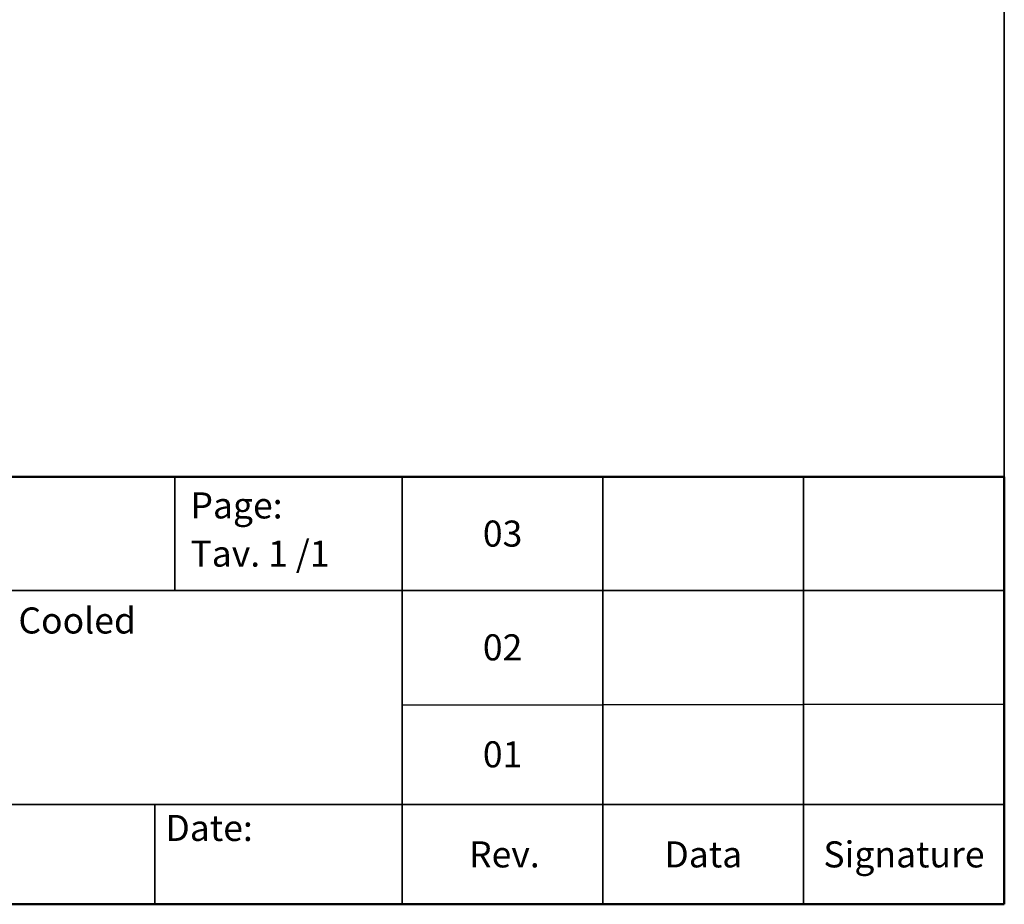
# Model space of a CAD drawing. Units: millimetres. Extents: x 3930 to 24508, y -673 to 1348.
# Drawn here: x 23833 to 24508, y -659 to -53 of the extents above; entities that cross this region are included whole.
import ezdxf
from ezdxf.enums import TextEntityAlignment as Align

# ---------------------------------------------------------------- set-up
doc = ezdxf.new("R2010")
doc.units = ezdxf.units.MM
doc.header["$LTSCALE"] = 5
doc.layers.get('0').update_dxf_attribs({"lineweight": 25})
doc.layers.add('Border (ISO)', color=7, linetype='Continuous', lineweight=35)
doc.layers.add('Titolo (ISO)', color=7, linetype='Continuous', lineweight=35)
doc.styles.add('Etichetta testo (ISO)', font='arial.ttf')
doc.styles.add('Testo nota (ISO)', font='arial.ttf')

# ---------------------------------------------------------------- blocks, each defined once
blk = doc.blocks.new('Bordi A4 Veco')
at = {"layer": 'Border (ISO)'}
for p, q in [((198, 2), (198, 283)), ((10, 2), (198, 2))]:
    blk.add_line(p, q, dxfattribs=at)
blk = doc.blocks.new('Cartigli VECO')
at = {"layer": 'Titolo (ISO)', "lineweight": 50}
for p, q in [((12.692, 44.871), (200.692, 44.871)), ((200.692, 44.871), (200.692, 3.871)), ((12.692, 3.871), (200.692, 3.871))]:
    blk.add_line(p, q, dxfattribs=at)
at = {"layer": 'Titolo (ISO)'}
for p, q in [((121.103, 44.871), (121.103, 33.964)), ((142.925, 44.871), (142.925, 3.871)), ((162.181, 44.871), (162.181, 3.871)), ((181.436, 44.871), (181.436, 3.871)), ((12.692, 33.964), (200.692, 33.964)), ((142.925, 22.979), (200.692, 23.058)), ((12.692, 13.443), (200.692, 13.443)), ((119.195, 13.443), (119.195, 3.871))]:
    blk.add_line(p, q, dxfattribs=at)
at = {"layer": 'Titolo (ISO)', "style": 'Etichetta testo (ISO)'}
for s, p in [('Page:', (122.603, 43.371)), ('Date:', (120.195, 12.443))]:
    blk.add_text(s, height=2.5, dxfattribs=at).set_placement(p, align=Align.TOP_LEFT)
for s, p in [('03', (152.553, 39.418)), ('02', (152.553, 28.511)), ('01', (152.553, 18.251)), ('Rev.', (152.725, 8.657)), ('Data', (171.808, 8.657)), ('Signature', (191.064, 8.657))]:
    blk.add_text(s, height=2.5, dxfattribs=at).set_placement(p, align=Align.MIDDLE_CENTER)
at = {"layer": 'Titolo (ISO)', "style": 'Testo nota (ISO)'}
blk.add_text('Tav. 1 /1 ', height=2.5, dxfattribs=at).set_placement((122.603, 35.464), align=Align.BOTTOM_LEFT)
at = {"layer": 'Titolo (ISO)'}
for tag, p, height, style in [('CODICE_PROVVISORIO_001', (56.692, 278.889), 4, 'Testo nota (ISO)'), ('CICLO_DI_LAVORO_001', (103.692, 278.389), 4, 'Testo nota (ISO)'), ('CICLO_MACCHINA_001', (150.692, 278.389), 4, 'Testo nota (ISO)'), ('NUMERO_PARTE_001', (73.243, 37.349), 4, 'Testo nota (ISO)'), ('DATA_3°_REVISIONE_001', (171.808, 38.168), 2.5, 'Etichetta testo (ISO)'), ('DATA_2°_REVISIONE_001', (171.808, 27.261), 2.5, 'Etichetta testo (ISO)'), ('MATERIALE_001', (13.692, 24.957), 3, 'Testo nota (ISO)'), ('DATA_1°_REVISIONE_001', (171.808, 17.001), 2.5, 'Etichetta testo (ISO)'), ('Spessore_001', (30.145, 5.195), 2.5, 'Testo nota (ISO)'), ('SCHEDA_DI_CONTROLLO_001', (13.402, 4.905), 2.5, 'Testo nota (ISO)'), ('TOLLERANZA_GENERALE_001', (61.95, 4.912), 2.5, 'Testo nota (ISO)'), ('DATA_CREAZIONE_001', (119.434, 4.871), 2.5, 'Testo nota (ISO)')]:
    blk.add_attdef(tag, p, '', height=height, dxfattribs=dict(at, style=style))

msp = doc.modelspace()

# ---------------------------------------------------------------- block references
at = {"xscale": 7.142857142857142, "yscale": 7.142857142857142, "zscale": 7.142857142857142}
msp.add_blockref('Bordi A4 Veco', (23093.908, -673.338), dxfattribs=at)
ref = msp.add_blockref('Cartigli VECO', (23074.682, -686.702), dxfattribs=dict(xscale=7.142857142857142, yscale=7.142857142857142, zscale=7.142857142857142))
ref.add_attrib('DESCRIZIONE_001', 'CONDENSING UNIT 2HP Water Cooled', (23483.831, -473.581), dxfattribs={"layer": 'Titolo (ISO)', "height": 17.85714, "style": 'Testo nota (ISO)'})

doc.saveas('drawing.dxf')
